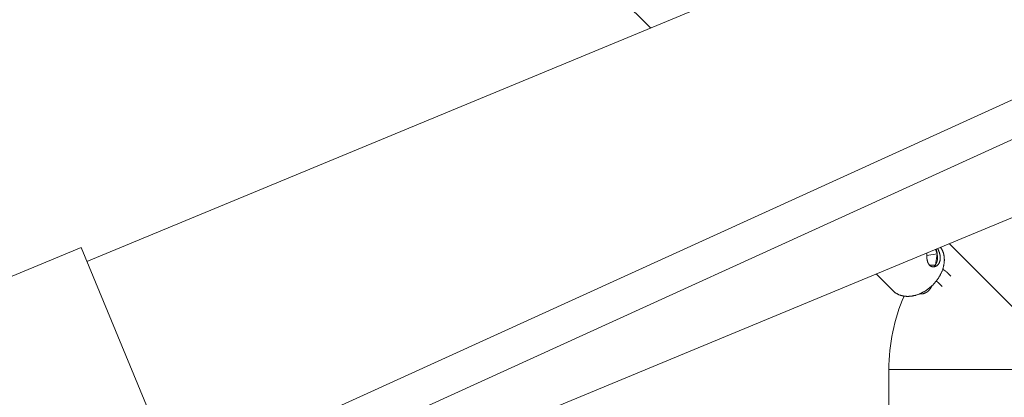
# Model space of a CAD drawing. Units: millimetres. Extents: x 280.5 to 339.9, y 161.4 to 223.7.
# Drawn here: x 315.9 to 318.1, y 188.7 to 189.5 of the extents above; entities that cross this region are included whole.
import ezdxf

# ---------------------------------------------------------------- set-up
doc = ezdxf.new("R2010")
doc.units = ezdxf.units.MM
doc.header["$MEASUREMENT"] = 0
doc.linetypes.add('AI-Linetype-0', pattern=[2.116667, 1.058333, -1.058333])
doc.layers.add('Ebene 1', color=7, linetype='Continuous', lineweight=0)

# ---------------------------------------------------------------- blocks, each defined once
blk = doc.blocks.new('Block_0')
at = {"layer": 'Ebene 1', "color": 250, "lineweight": 9}
for p, q in [((322.1581, 191.4789), (316.0804, 188.9614)), ((321.5127, 190.8603), (315.068, 187.9245)), ((316.3464, 188.3193), (322.4241, 190.8368)), ((315.1513, 187.8746), (321.5585, 190.7932)), ((317.1518, 189.656), (317.3291, 189.4786)), ((318.2083, 188.7839), (317.9915, 189.0007)), ((316.0676, 188.9924), (314.6336, 188.3984)), ((316.281, 188.4771), (316.0676, 188.9924)), ((317.9415, 188.9743), (317.9648, 188.978)), ((317.9648, 188.978), (317.9607, 188.988)), ((317.9608, 188.9531), (317.9648, 188.978)), ((317.9478, 188.9529), (317.9608, 188.9531)), ((317.995, 188.9288), (317.9884, 188.9354)), ((317.8295, 188.9337), (317.8668, 188.8964)), ((317.9672, 188.9142), (317.9754, 188.906)), ((317.8576, 188.7221), (317.8576, 187.0279)), ((318.1826, 188.7221), (317.8576, 188.7221))]:
    blk.add_line(p, q, dxfattribs=at)
for points in [[(317.8645, 188.8992), (317.8651, 188.8985), (317.8657, 188.8978), (317.8663, 188.8971), (317.8669, 188.8964), (317.8675, 188.8958), (317.8681, 188.8951), (317.8688, 188.8945), (317.8695, 188.8939), (317.8702, 188.8933), (317.8709, 188.8928), (317.8717, 188.8922), (317.8724, 188.8917), (317.8732, 188.8912), (317.874, 188.8907), (317.8748, 188.8902), (317.8756, 188.8898), (317.8764, 188.8893), (317.8772, 188.8889), (317.878, 188.8885), (317.8789, 188.8881), (317.8797, 188.8877), (317.8806, 188.8874), (317.8815, 188.887), (317.8824, 188.8867), (317.8832, 188.8864), (317.8842, 188.8861), (317.8851, 188.8858), (317.886, 188.8856), (317.8869, 188.8854), (317.8879, 188.8851), (317.8888, 188.8849), (317.8898, 188.8848), (317.8907, 188.8846), (317.8917, 188.8845), (317.8927, 188.8843), (317.8936, 188.8842), (317.8946, 188.8841), (317.8956, 188.8841), (317.8966, 188.884), (317.8976, 188.884), (317.8986, 188.884), (317.8996, 188.884), (317.9006, 188.884), (317.9017, 188.884), (317.9027, 188.8841), (317.9037, 188.8841), (317.9047, 188.8842), (317.9058, 188.8843), (317.9068, 188.8844), (317.9079, 188.8846), (317.9089, 188.8847), (317.9099, 188.8849), (317.911, 188.8851), (317.912, 188.8853), (317.9131, 188.8856), (317.9141, 188.8858), (317.9152, 188.8861), (317.9162, 188.8863), (317.9173, 188.8866), (317.9183, 188.8869), (317.9194, 188.8873), (317.9204, 188.8876), (317.9215, 188.888), (317.9225, 188.8884), (317.9236, 188.8888), (317.9246, 188.8892), (317.9256, 188.8896), (317.9267, 188.89), (317.9277, 188.8905), (317.9287, 188.891), (317.9298, 188.8915), (317.9308, 188.892), (317.9318, 188.8925), (317.9328, 188.893), (317.9338, 188.8936), (317.9349, 188.8941), (317.9359, 188.8947), (317.9369, 188.8953), (317.9378, 188.8959), (317.9388, 188.8965), (317.9398, 188.8972), (317.9408, 188.8978), (317.9418, 188.8985), (317.9427, 188.8992), (317.9437, 188.8998), (317.9446, 188.9005), (317.9456, 188.9013), (317.9465, 188.902), (317.9474, 188.9027), (317.9483, 188.9035), (317.9492, 188.9042), (317.9501, 188.905), (317.951, 188.9058), (317.9519, 188.9066), (317.9528, 188.9074), (317.9536, 188.9082), (317.9545, 188.9091), (317.9553, 188.9099), (317.9562, 188.9108), (317.957, 188.9116), (317.9578, 188.9125), (317.9586, 188.9134), (317.9594, 188.9143), (317.9601, 188.9152), (317.9609, 188.9161), (317.9617, 188.917), (317.9624, 188.9179), (317.9631, 188.9188), (317.9638, 188.9198), (317.9645, 188.9207), (317.9652, 188.9217), (317.9659, 188.9226), (317.9666, 188.9236), (317.9672, 188.9246), (317.9678, 188.9256), (317.9685, 188.9265), (317.9691, 188.9275), (317.9697, 188.9285), (317.9702, 188.9295), (317.9708, 188.9306), (317.9713, 188.9316), (317.9719, 188.9326), (317.9724, 188.9336), (317.9729, 188.9346), (317.9734, 188.9357), (317.9739, 188.9367), (317.9743, 188.9377), (317.9748, 188.9388), (317.9752, 188.9398), (317.9756, 188.9408), (317.976, 188.9419), (317.9764, 188.9429), (317.9767, 188.944), (317.9771, 188.945), (317.9774, 188.9461), (317.9777, 188.9471), (317.978, 188.9482), (317.9783, 188.9492), (317.9785, 188.9503), (317.9788, 188.9513), (317.979, 188.9524), (317.9792, 188.9534), (317.9794, 188.9545), (317.9796, 188.9555), (317.9797, 188.9565), (317.9799, 188.9576), (317.98, 188.9586), (317.9801, 188.9597), (317.9802, 188.9607), (317.9803, 188.9617), (317.9803, 188.9627), (317.9804, 188.9638), (317.9804, 188.9648), (317.9804, 188.9658), (317.9803, 188.9668), (317.9803, 188.9678), (317.9803, 188.9688), (317.9802, 188.9698), (317.9801, 188.9708), (317.98, 188.9717), (317.9798, 188.9727), (317.9797, 188.9737), (317.9795, 188.9746), (317.9794, 188.9756), (317.9792, 188.9765), (317.9789, 188.9775), (317.9787, 188.9784), (317.9785, 188.9793), (317.9782, 188.9802), (317.9779, 188.9812), (317.9776, 188.982), (317.9773, 188.9829), (317.9769, 188.9838), (317.9766, 188.9847), (317.9762, 188.9855), (317.9758, 188.9863), (317.9754, 188.9872), (317.9749, 188.988), (317.9745, 188.9888), (317.974, 188.9896), (317.9735, 188.9904), (317.973, 188.9911), (317.9725, 188.9919), (317.972, 188.9927)], [(317.9476, 188.953), (317.9473, 188.9534), (317.9471, 188.9538), (317.9468, 188.9542), (317.9465, 188.9546), (317.9462, 188.955), (317.9459, 188.9554), (317.9456, 188.9558), (317.9454, 188.9562), (317.9451, 188.9566), (317.9448, 188.9571), (317.9446, 188.9575), (317.9444, 188.958), (317.9441, 188.9584), (317.9439, 188.9589), (317.9437, 188.9594), (317.9435, 188.9599), (317.9433, 188.9604), (317.9432, 188.9609), (317.943, 188.9615), (317.9428, 188.962), (317.9427, 188.9626), (317.9426, 188.9632), (317.9424, 188.9638), (317.9423, 188.9643), (317.9422, 188.9649), (317.9421, 188.9655), (317.942, 188.9662), (317.9419, 188.9668), (317.9418, 188.9674), (317.9417, 188.968), (317.9417, 188.9686), (317.9416, 188.9693), (317.9415, 188.9699), (317.9415, 188.9706), (317.9414, 188.9712), (317.9414, 188.9718), (317.9414, 188.9725), (317.9414, 188.9732), (317.9413, 188.9738), (317.9413, 188.9745), (317.9413, 188.9751), (317.9413, 188.9758), (317.9414, 188.9764), (317.9414, 188.9771), (317.9414, 188.9778), (317.9415, 188.9784), (317.9415, 188.9791), (317.9415, 188.9798)], [(317.9651, 188.9898), (317.9656, 188.9891), (317.966, 188.9884), (317.9664, 188.9877), (317.9668, 188.987), (317.9671, 188.9863), (317.9675, 188.9856), (317.9679, 188.9848), (317.9682, 188.984), (317.9685, 188.9833), (317.9688, 188.9825), (317.9691, 188.9817), (317.9694, 188.9809), (317.9696, 188.9801), (317.9698, 188.9793), (317.9701, 188.9785), (317.9703, 188.9777), (317.9705, 188.9769), (317.9706, 188.9761), (317.9708, 188.9753), (317.9709, 188.9745), (317.9711, 188.9737), (317.9712, 188.9729), (317.9713, 188.9721), (317.9713, 188.9714), (317.9714, 188.9706), (317.9714, 188.9698), (317.9714, 188.969), (317.9714, 188.9683), (317.9714, 188.9675), (317.9714, 188.9668), (317.9713, 188.966), (317.9712, 188.9653), (317.9711, 188.9646), (317.971, 188.9639), (317.9708, 188.9632), (317.9707, 188.9625), (317.9705, 188.9618), (317.9703, 188.9611), (317.97, 188.9605), (317.9698, 188.9598), (317.9695, 188.9592), (317.9692, 188.9586), (317.9689, 188.958), (317.9686, 188.9575), (317.9683, 188.9569), (317.9679, 188.9564), (317.9676, 188.9558), (317.9672, 188.9553), (317.9668, 188.9549), (317.9664, 188.9544), (317.966, 188.954), (317.9656, 188.9535), (317.9651, 188.9531), (317.9647, 188.9527), (317.9642, 188.9524), (317.9637, 188.952), (317.9632, 188.9517), (317.9628, 188.9514), (317.9623, 188.9511), (317.9617, 188.9509), (317.9612, 188.9506), (317.9607, 188.9504), (317.9602, 188.9502), (317.9597, 188.9501), (317.9591, 188.9499), (317.9586, 188.9498), (317.9581, 188.9497), (317.9575, 188.9496), (317.957, 188.9495), (317.9565, 188.9495), (317.9559, 188.9495), (317.9554, 188.9495), (317.9549, 188.9496), (317.9543, 188.9496), (317.9538, 188.9497), (317.9533, 188.9498), (317.9528, 188.95), (317.9523, 188.9501), (317.9518, 188.9503), (317.9513, 188.9505), (317.9508, 188.9507), (317.9503, 188.951), (317.9498, 188.9513), (317.9494, 188.9516), (317.9489, 188.9519), (317.9485, 188.9523), (317.9481, 188.9526), (317.9476, 188.953)], [(317.9884, 188.9354), (317.9882, 188.9356), (317.9879, 188.9359), (317.9877, 188.9361), (317.9874, 188.9364), (317.9871, 188.9366), (317.9869, 188.9368), (317.9866, 188.9371), (317.9864, 188.9373), (317.9861, 188.9375), (317.9858, 188.9378), (317.9855, 188.938), (317.9853, 188.9382), (317.985, 188.9385), (317.9847, 188.9387), (317.9845, 188.9389), (317.9842, 188.9392), (317.9839, 188.9394), (317.9836, 188.9396), (317.9833, 188.9398), (317.983, 188.9401), (317.9827, 188.9403), (317.9824, 188.9405), (317.9821, 188.9407), (317.9818, 188.9409), (317.9815, 188.9411), (317.9812, 188.9413), (317.9809, 188.9415), (317.9806, 188.9417), (317.9803, 188.9419), (317.98, 188.9421), (317.9796, 188.9423), (317.9793, 188.9425), (317.979, 188.9427), (317.9786, 188.9429), (317.9783, 188.943), (317.978, 188.9432), (317.9776, 188.9434), (317.9773, 188.9436), (317.9769, 188.9437), (317.9766, 188.9439)], [(317.9621, 188.9177), (317.9622, 188.9176), (317.9624, 188.9175), (317.9626, 188.9174), (317.9628, 188.9173), (317.9629, 188.9172), (317.9631, 188.9171), (317.9633, 188.917), (317.9635, 188.9169), (317.9636, 188.9168), (317.9638, 188.9167), (317.964, 188.9167), (317.9641, 188.9166), (317.9643, 188.9165), (317.9644, 188.9164), (317.9646, 188.9163), (317.9647, 188.9162), (317.9649, 188.9161), (317.965, 188.916), (317.9652, 188.9159), (317.9653, 188.9158), (317.9654, 188.9157), (317.9655, 188.9156), (317.9657, 188.9155), (317.9658, 188.9154), (317.9659, 188.9154), (317.966, 188.9153), (317.9661, 188.9152), (317.9662, 188.9151), (317.9663, 188.915), (317.9664, 188.9149), (317.9665, 188.9148), (317.9666, 188.9148), (317.9667, 188.9147), (317.9668, 188.9146), (317.9669, 188.9145), (317.9669, 188.9145), (317.967, 188.9144), (317.9671, 188.9143), (317.9672, 188.9143), (317.9672, 188.9142)], [(317.9256, 188.8896), (317.9261, 188.8896), (317.9266, 188.8895), (317.9271, 188.8894), (317.9275, 188.8894), (317.928, 188.8893), (317.9285, 188.8893), (317.929, 188.8893), (317.9295, 188.8893), (317.93, 188.8894), (317.9304, 188.8894), (317.9309, 188.8895), (317.9314, 188.8895), (317.9319, 188.8896), (317.9324, 188.8897), (317.9328, 188.8898), (317.9333, 188.8899), (317.9338, 188.89), (317.9343, 188.8902), (317.9347, 188.8903), (317.9352, 188.8904), (317.9357, 188.8906), (317.9361, 188.8908), (317.9366, 188.8909), (317.937, 188.8911), (317.9375, 188.8913), (317.9379, 188.8915), (317.9384, 188.8917), (317.9388, 188.8919), (317.9392, 188.8921), (317.9397, 188.8923), (317.9401, 188.8926), (317.9405, 188.8928), (317.9409, 188.8931), (317.9413, 188.8933), (317.9417, 188.8936), (317.9421, 188.8938), (317.9425, 188.8941), (317.9429, 188.8944), (317.9433, 188.8947), (317.9436, 188.895), (317.944, 188.8953), (317.9444, 188.8956), (317.9447, 188.8959), (317.9451, 188.8963), (317.9454, 188.8966), (317.9458, 188.8969), (317.9461, 188.8973), (317.9464, 188.8976), (317.9467, 188.898), (317.9471, 188.8983), (317.9474, 188.8987), (317.9477, 188.8991), (317.948, 188.8994), (317.9483, 188.8998), (317.9486, 188.9002), (317.9489, 188.9006), (317.9492, 188.901), (317.9494, 188.9013), (317.9497, 188.9017), (317.95, 188.9021), (317.9503, 188.9025), (317.9505, 188.9029), (317.9508, 188.9033), (317.951, 188.9038), (317.9513, 188.9042), (317.9515, 188.9046), (317.9517, 188.905), (317.9519, 188.9055), (317.9521, 188.9059), (317.9523, 188.9064), (317.9525, 188.9069), (317.9527, 188.9073)]]:
    blk.add_lwpolyline(points, dxfattribs=at)
for points in [[(317.9608, 188.9531), (317.965, 188.9607), (317.9664, 188.9695), (317.9648, 188.978)], [(317.9648, 188.978), (317.9643, 188.9817), (317.9635, 188.9852), (317.9624, 188.9887)], [(317.9551, 188.9492), (317.9574, 188.9497), (317.9595, 188.9511), (317.9608, 188.9531)], [(317.8911, 188.8847), (317.869, 188.8333), (317.8576, 188.778), (317.8576, 188.7221)]]:
    blk.add_open_spline(points, degree=3, dxfattribs=at)

msp = doc.modelspace()

# ---------------------------------------------------------------- linework, layer by layer
at = {"layer": 'Ebene 1', "color": 250, "linetype": 'AI-Linetype-0', "lineweight": 18}
msp.add_open_spline([(314.3656, 213.375), (300.2824, 213.375), (288.8656, 201.9583), (288.8656, 187.875), (288.8656, 173.7917), (300.2824, 162.375), (314.3656, 162.375), (328.4489, 162.375), (339.8656, 173.7917), (339.8656, 187.875), (339.8656, 201.9583), (328.4489, 213.375), (314.3656, 213.375)], degree=3, knots=[0, 0, 0, 0, 1, 1, 1, 2, 2, 2, 3, 3, 3, 4, 4, 4, 4], dxfattribs=at)

# ---------------------------------------------------------------- block references
at = {"layer": 'Ebene 1'}
msp.add_blockref('Block_0', (0, 0), dxfattribs=at)

doc.saveas('drawing.dxf')
